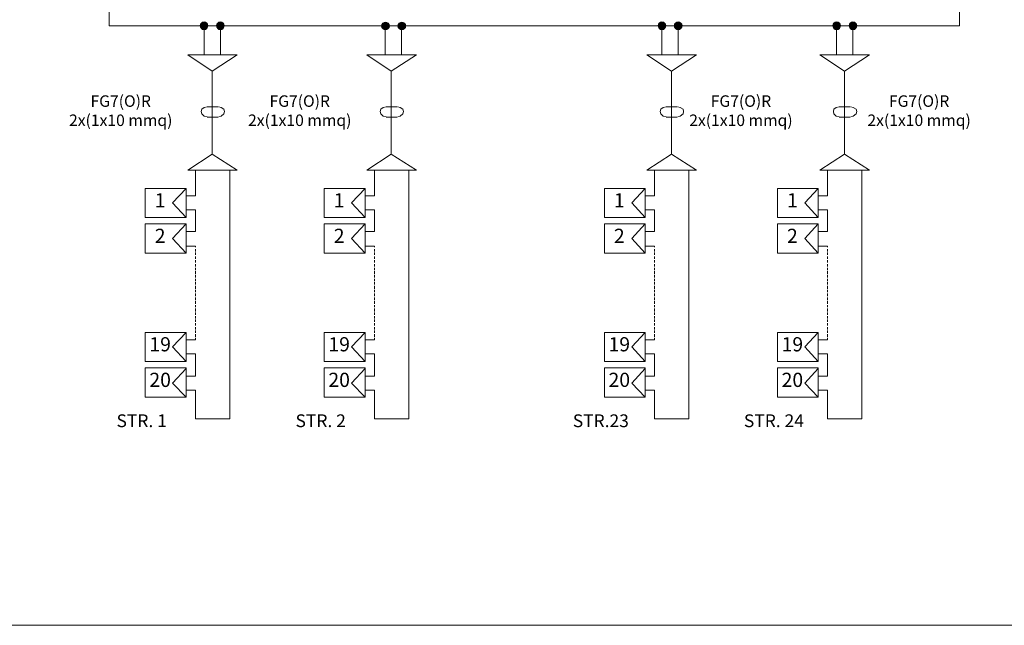
# Model space of a CAD drawing. Units: millimetres. Extents: x 279 to 21479, y 215 to 6155.
# Drawn here: x 4181 to 4924, y 3501 to 3958 of the extents above; entities that cross this region are included whole.
import ezdxf

# ---------------------------------------------------------------- set-up
doc = ezdxf.new("R2010")
doc.units = ezdxf.units.MM
doc.layers.add('P', color=250, linetype='Continuous', lineweight=100)
doc.styles.get("Standard").update_dxf_attribs({"font": 'ARIAL.TTF'})

msp = doc.modelspace()

# ---------------------------------------------------------------- hatches: boundary and pattern name
at = {"layer": 'P', "lineweight": 15}
for points in [[(4319.972, 3956.128, 0.4142136), (4317.086, 3953.242), (4319.972, 3953.242)], [(4319.972, 3953.242), (4317.086, 3953.242, 0.4142136), (4319.972, 3950.355)], [(4319.972, 3956.128), (4319.972, 3953.242), (4322.859, 3953.242, 0.4142136)], [(4322.859, 3953.242), (4319.972, 3953.242), (4319.972, 3950.355, 0.4142136)], [(4332.261, 3956.128, 0.4142136), (4329.375, 3953.242), (4332.261, 3953.242)], [(4332.261, 3953.242), (4329.375, 3953.242, 0.4142136), (4332.261, 3950.355)], [(4332.261, 3956.128), (4332.261, 3953.242), (4335.148, 3953.242, 0.4142136)], [(4335.148, 3953.242), (4332.261, 3953.242), (4332.261, 3950.355, 0.4142136)], [(4456.864, 3956.041, 0.4142136), (4453.97, 3953.147), (4456.864, 3953.147)], [(4456.864, 3953.147), (4453.97, 3953.147, 0.4142136), (4456.864, 3950.253)], [(4456.864, 3956.041), (4456.864, 3953.147), (4459.757, 3953.147, 0.4142136)], [(4459.757, 3953.147), (4456.864, 3953.147), (4456.864, 3950.253, 0.4142136)], [(4469.184, 3956.041, 0.4142136), (4466.29, 3953.147), (4469.184, 3953.147)], [(4469.184, 3953.147), (4466.29, 3953.147, 0.4142136), (4469.184, 3950.253)], [(4469.184, 3956.041), (4469.184, 3953.147), (4472.077, 3953.147, 0.4142136)], [(4472.077, 3953.147), (4469.184, 3953.147), (4469.184, 3950.253, 0.4142136)], [(4665.43, 3956.128, 0.4142136), (4662.543, 3953.242), (4665.43, 3953.242)], [(4665.43, 3953.242), (4662.543, 3953.242, 0.4142136), (4665.43, 3950.355)], [(4665.43, 3956.128), (4665.43, 3953.242), (4668.316, 3953.242, 0.4142136)], [(4668.316, 3953.242), (4665.43, 3953.242), (4665.43, 3950.355, 0.4142136)], [(4677.719, 3956.128, 0.4142136), (4674.833, 3953.242), (4677.719, 3953.242)], [(4677.719, 3953.242), (4674.833, 3953.242, 0.4142136), (4677.719, 3950.355)], [(4677.719, 3956.128), (4677.719, 3953.242), (4680.605, 3953.242, 0.4142136)], [(4680.605, 3953.242), (4677.719, 3953.242), (4677.719, 3950.355, 0.4142136)], [(4797.304, 3956.128, 0.4142136), (4794.417, 3953.242), (4797.304, 3953.242)], [(4797.304, 3953.242), (4794.417, 3953.242, 0.4142136), (4797.304, 3950.355)], [(4797.304, 3956.128), (4797.304, 3953.242), (4800.19, 3953.242, 0.4142136)], [(4800.19, 3953.242), (4797.304, 3953.242), (4797.304, 3950.355, 0.4142136)], [(4809.593, 3956.128, 0.4142136), (4806.707, 3953.242), (4809.593, 3953.242)], [(4809.593, 3953.242), (4806.707, 3953.242, 0.4142136), (4809.593, 3950.355)], [(4809.593, 3956.128), (4809.593, 3953.242), (4812.479, 3953.242, 0.4142136)], [(4812.479, 3953.242), (4809.593, 3953.242), (4809.593, 3950.355, 0.4142136)]]:
    msp.add_hatch(color=6, dxfattribs=at).paths.add_polyline_path(points)

# ---------------------------------------------------------------- linework, layer by layer
at = {"layer": 'P', "color": 5, "lineweight": 15}
msp.add_lwpolyline([(4248.37, 3990.987), (4890.111, 3990.987), (4890.111, 3953.242), (4248.37, 3953.242), (4248.37, 3990.987)], dxfattribs=at)
at = {"layer": 'P', "color": 6, "lineweight": 15}
for points in [[(4323.044, 3953.242), (4317.339, 3953.242), (4323.044, 3953.242)], [(4317.339, 3953.242), (4319.972, 3953.242), (4319.972, 3953.242), (4317.339, 3953.242)], [(4323.044, 3953.242), (4317.339, 3953.242), (4323.044, 3953.242)], [(4317.339, 3953.242), (4319.972, 3953.242), (4319.972, 3953.242), (4317.339, 3953.242)], [(4319.972, 3953.242), (4319.972, 3931.297)], [(4319.972, 3953.242), (4323.044, 3953.242), (4323.044, 3953.242), (4319.972, 3953.242)], [(4319.972, 3953.242), (4323.044, 3953.242), (4323.044, 3953.242), (4319.972, 3953.242)], [(4335.334, 3953.242), (4329.628, 3953.242), (4335.334, 3953.242)], [(4329.628, 3953.242), (4332.261, 3953.242), (4332.261, 3953.242), (4329.628, 3953.242)], [(4335.334, 3953.242), (4329.628, 3953.242), (4335.334, 3953.242)], [(4329.628, 3953.242), (4332.261, 3953.242), (4332.261, 3953.242), (4329.628, 3953.242)], [(4332.261, 3953.242), (4332.261, 3931.297)], [(4332.261, 3953.242), (4335.334, 3953.242), (4335.334, 3953.242), (4332.261, 3953.242)], [(4332.261, 3953.242), (4335.334, 3953.242), (4335.334, 3953.242), (4332.261, 3953.242)], [(4459.944, 3953.147), (4454.224, 3953.147), (4459.944, 3953.147)], [(4454.224, 3953.147), (4456.864, 3953.147), (4456.864, 3953.147), (4454.224, 3953.147)], [(4459.944, 3953.147), (4454.224, 3953.147), (4459.944, 3953.147)], [(4454.224, 3953.147), (4456.864, 3953.147), (4456.864, 3953.147), (4454.224, 3953.147)], [(4456.675, 3953.147), (4456.675, 3931.202)], [(4456.864, 3953.147), (4459.944, 3953.147), (4459.944, 3953.147), (4456.864, 3953.147)], [(4456.864, 3953.147), (4459.944, 3953.147), (4459.944, 3953.147), (4456.864, 3953.147)], [(4472.264, 3953.147), (4466.544, 3953.147), (4472.264, 3953.147)], [(4466.544, 3953.147), (4469.184, 3953.147), (4469.184, 3953.147), (4466.544, 3953.147)], [(4472.264, 3953.147), (4466.544, 3953.147), (4472.264, 3953.147)], [(4466.544, 3953.147), (4469.184, 3953.147), (4469.184, 3953.147), (4466.544, 3953.147)], [(4468.964, 3953.147), (4468.964, 3931.202)], [(4469.184, 3953.147), (4472.264, 3953.147), (4472.264, 3953.147), (4469.184, 3953.147)], [(4469.184, 3953.147), (4472.264, 3953.147), (4472.264, 3953.147), (4469.184, 3953.147)], [(4668.502, 3953.242), (4662.796, 3953.242), (4668.502, 3953.242)], [(4662.796, 3953.242), (4665.43, 3953.242), (4665.43, 3953.242), (4662.796, 3953.242)], [(4668.502, 3953.242), (4662.796, 3953.242), (4668.502, 3953.242)], [(4662.796, 3953.242), (4665.43, 3953.242), (4665.43, 3953.242), (4662.796, 3953.242)], [(4665.43, 3953.242), (4665.43, 3931.297)], [(4665.43, 3953.242), (4668.502, 3953.242), (4668.502, 3953.242), (4665.43, 3953.242)], [(4665.43, 3953.242), (4668.502, 3953.242), (4668.502, 3953.242), (4665.43, 3953.242)], [(4680.791, 3953.242), (4675.086, 3953.242), (4680.791, 3953.242)], [(4675.086, 3953.242), (4677.719, 3953.242), (4677.719, 3953.242), (4675.086, 3953.242)], [(4680.791, 3953.242), (4675.086, 3953.242), (4680.791, 3953.242)], [(4675.086, 3953.242), (4677.719, 3953.242), (4677.719, 3953.242), (4675.086, 3953.242)], [(4677.719, 3953.242), (4677.719, 3931.297)], [(4677.719, 3953.242), (4680.791, 3953.242), (4680.791, 3953.242), (4677.719, 3953.242)], [(4677.719, 3953.242), (4680.791, 3953.242), (4680.791, 3953.242), (4677.719, 3953.242)], [(4800.376, 3953.242), (4794.67, 3953.242), (4800.376, 3953.242)], [(4794.67, 3953.242), (4797.304, 3953.242), (4797.304, 3953.242), (4794.67, 3953.242)], [(4800.376, 3953.242), (4794.67, 3953.242), (4800.376, 3953.242)], [(4794.67, 3953.242), (4797.304, 3953.242), (4797.304, 3953.242), (4794.67, 3953.242)], [(4797.304, 3953.242), (4797.304, 3931.297)], [(4797.304, 3953.242), (4800.376, 3953.242), (4800.376, 3953.242), (4797.304, 3953.242)], [(4797.304, 3953.242), (4800.376, 3953.242), (4800.376, 3953.242), (4797.304, 3953.242)], [(4812.665, 3953.242), (4806.96, 3953.242), (4812.665, 3953.242)], [(4806.96, 3953.242), (4809.593, 3953.242), (4809.593, 3953.242), (4806.96, 3953.242)], [(4812.665, 3953.242), (4806.96, 3953.242), (4812.665, 3953.242)], [(4806.96, 3953.242), (4809.593, 3953.242), (4809.593, 3953.242), (4806.96, 3953.242)], [(4809.593, 3953.242), (4809.593, 3931.297)], [(4809.593, 3953.242), (4812.665, 3953.242), (4812.665, 3953.242), (4809.593, 3953.242)], [(4809.593, 3953.242), (4812.665, 3953.242), (4812.665, 3953.242), (4809.593, 3953.242)], [(4322.172, 3892.137), (4319.972, 3891.697), (4318.212, 3890.377), (4317.772, 3888.617), (4318.212, 3886.857), (4319.972, 3885.097), (4322.172, 3884.657)], [(4322.172, 3892.137), (4330.532, 3892.137)], [(4330.972, 3884.657), (4332.732, 3885.097), (4334.932, 3886.857), (4335.372, 3888.617), (4334.932, 3890.377), (4332.732, 3891.697), (4330.972, 3892.137)], [(4457.252, 3892.137), (4455.052, 3891.697), (4453.292, 3890.377), (4452.852, 3888.617), (4453.292, 3886.857), (4455.052, 3885.097), (4457.252, 3884.657)], [(4457.252, 3892.137), (4465.612, 3892.137)], [(4466.052, 3884.657), (4467.812, 3885.097), (4470.012, 3886.857), (4470.452, 3888.617), (4470.012, 3890.377), (4467.812, 3891.697), (4466.052, 3892.137)], [(4668.643, 3892.137), (4666.443, 3891.697), (4664.683, 3890.377), (4664.243, 3888.617), (4664.683, 3886.857), (4666.443, 3885.097), (4668.643, 3884.657)], [(4668.643, 3892.137), (4677.003, 3892.137)], [(4677.443, 3884.657), (4679.203, 3885.097), (4681.403, 3886.857), (4681.843, 3888.617), (4681.403, 3890.377), (4679.203, 3891.697), (4677.443, 3892.137)], [(4799.254, 3892.137), (4797.054, 3891.697), (4795.294, 3890.377), (4794.854, 3888.617), (4795.294, 3886.857), (4797.054, 3885.097), (4799.254, 3884.657)], [(4799.254, 3892.137), (4807.614, 3892.137)], [(4808.054, 3884.657), (4809.814, 3885.097), (4812.014, 3886.857), (4812.454, 3888.617), (4812.014, 3890.377), (4809.814, 3891.697), (4808.054, 3892.137)], [(4322.172, 3884.217), (4330.532, 3884.217)], [(4457.252, 3884.217), (4465.612, 3884.217)], [(4668.643, 3884.217), (4677.003, 3884.217)], [(4799.254, 3884.217), (4807.614, 3884.217)]]:
    msp.add_lwpolyline(points, dxfattribs=at)
at = {"layer": 'P', "color": 1, "lineweight": 15}
for points in [[(4326.132, 3856.497), (4326.132, 3918.977), (4345.052, 3931.297), (4307.652, 3931.297), (4326.132, 3918.977)], [(4461.212, 3856.497), (4461.212, 3918.977), (4480.132, 3931.297), (4442.732, 3931.297), (4461.212, 3918.977)], [(4672.603, 3856.497), (4672.603, 3918.977), (4691.523, 3931.297), (4654.123, 3931.297), (4672.603, 3918.977)], [(4803.214, 3856.497), (4803.214, 3918.977), (4822.134, 3931.297), (4784.734, 3931.297), (4803.214, 3918.977)], [(4307.652, 3844.177), (4345.052, 3844.177), (4326.132, 3856.497), (4307.652, 3844.177)], [(4442.732, 3844.177), (4480.132, 3844.177), (4461.212, 3856.497), (4442.732, 3844.177)], [(4654.123, 3844.177), (4691.523, 3844.177), (4672.603, 3856.497), (4654.123, 3844.177)], [(4784.734, 3844.177), (4822.134, 3844.177), (4803.214, 3856.497), (4784.734, 3844.177)], [(4313.372, 3824.817), (4313.372, 3844.177)], [(4339.332, 3844.177), (4339.332, 3656.737), (4313.372, 3656.737)], [(4448.452, 3824.817), (4448.452, 3844.177)], [(4474.412, 3844.177), (4474.412, 3656.737), (4448.452, 3656.737)], [(4659.843, 3824.817), (4659.843, 3844.177)], [(4685.803, 3844.177), (4685.803, 3656.737), (4659.843, 3656.737)], [(4790.454, 3824.817), (4790.454, 3844.177)], [(4816.414, 3844.177), (4816.414, 3656.737), (4790.454, 3656.737)], [(4275.532, 3830.537), (4306.332, 3830.537), (4306.332, 3808.537), (4275.532, 3808.537), (4275.532, 3830.537)], [(4306.332, 3808.537), (4296.212, 3819.537), (4306.332, 3830.537)], [(4410.612, 3830.537), (4441.412, 3830.537), (4441.412, 3808.537), (4410.612, 3808.537), (4410.612, 3830.537)], [(4441.412, 3808.537), (4431.292, 3819.537), (4441.412, 3830.537)], [(4622.003, 3830.537), (4652.803, 3830.537), (4652.803, 3808.537), (4622.003, 3808.537), (4622.003, 3830.537)], [(4652.803, 3808.537), (4642.683, 3819.537), (4652.803, 3830.537)], [(4752.614, 3830.537), (4783.414, 3830.537), (4783.414, 3808.537), (4752.614, 3808.537), (4752.614, 3830.537)], [(4783.414, 3808.537), (4773.294, 3819.537), (4783.414, 3830.537)], [(4306.332, 3824.817), (4313.372, 3824.817)], [(4441.412, 3824.817), (4448.452, 3824.817)], [(4652.803, 3824.817), (4659.843, 3824.817)], [(4783.414, 3824.817), (4790.454, 3824.817)], [(4306.332, 3814.257), (4313.372, 3814.257)], [(4306.332, 3797.977), (4313.372, 3797.977), (4313.372, 3814.257)], [(4441.412, 3814.257), (4448.452, 3814.257)], [(4441.412, 3797.977), (4448.452, 3797.977), (4448.452, 3814.257)], [(4652.803, 3814.257), (4659.843, 3814.257)], [(4652.803, 3797.977), (4659.843, 3797.977), (4659.843, 3814.257)], [(4783.414, 3814.257), (4790.454, 3814.257)], [(4783.414, 3797.977), (4790.454, 3797.977), (4790.454, 3814.257)], [(4275.532, 3803.697), (4306.332, 3803.697), (4306.332, 3781.697), (4275.532, 3781.697), (4275.532, 3803.697)], [(4306.332, 3781.697), (4296.212, 3792.697), (4306.332, 3803.697)], [(4410.612, 3803.697), (4441.412, 3803.697), (4441.412, 3781.697), (4410.612, 3781.697), (4410.612, 3803.697)], [(4441.412, 3781.697), (4431.292, 3792.697), (4441.412, 3803.697)], [(4622.003, 3803.697), (4652.803, 3803.697), (4652.803, 3781.697), (4622.003, 3781.697), (4622.003, 3803.697)], [(4652.803, 3781.697), (4642.683, 3792.697), (4652.803, 3803.697)], [(4752.614, 3803.697), (4783.414, 3803.697), (4783.414, 3781.697), (4752.614, 3781.697), (4752.614, 3803.697)], [(4783.414, 3781.697), (4773.294, 3792.697), (4783.414, 3803.697)], [(4306.332, 3786.977), (4313.372, 3786.977)], [(4313.372, 3786.977), (4313.372, 3786.097)], [(4313.372, 3784.777), (4313.372, 3783.017)], [(4313.372, 3782.137), (4313.372, 3780.377)], [(4441.412, 3786.977), (4448.452, 3786.977)], [(4448.452, 3786.977), (4448.452, 3786.097)], [(4448.452, 3784.777), (4448.452, 3783.017)], [(4448.452, 3782.137), (4448.452, 3780.377)], [(4652.803, 3786.977), (4659.843, 3786.977)], [(4659.843, 3786.977), (4659.843, 3786.097)], [(4659.843, 3784.777), (4659.843, 3783.017)], [(4659.843, 3782.137), (4659.843, 3780.377)], [(4783.414, 3786.977), (4790.454, 3786.977)], [(4790.454, 3786.977), (4790.454, 3786.097)], [(4790.454, 3784.777), (4790.454, 3783.017)], [(4790.454, 3782.137), (4790.454, 3780.377)], [(4313.372, 3779.057), (4313.372, 3777.297)], [(4313.372, 3776.417), (4313.372, 3774.657)], [(4448.452, 3779.057), (4448.452, 3777.297)], [(4448.452, 3776.417), (4448.452, 3774.657)], [(4659.843, 3779.057), (4659.843, 3777.297)], [(4659.843, 3776.417), (4659.843, 3774.657)], [(4790.454, 3779.057), (4790.454, 3777.297)], [(4790.454, 3776.417), (4790.454, 3774.657)], [(4313.372, 3773.337), (4313.372, 3771.577)], [(4313.372, 3770.697), (4313.372, 3768.937)], [(4313.372, 3768.057), (4313.372, 3765.857)], [(4448.452, 3773.337), (4448.452, 3771.577)], [(4448.452, 3770.697), (4448.452, 3768.937)], [(4448.452, 3768.057), (4448.452, 3765.857)], [(4659.843, 3773.337), (4659.843, 3771.577)], [(4659.843, 3770.697), (4659.843, 3768.937)], [(4659.843, 3768.057), (4659.843, 3765.857)], [(4790.454, 3773.337), (4790.454, 3771.577)], [(4790.454, 3770.697), (4790.454, 3768.937)], [(4790.454, 3768.057), (4790.454, 3765.857)], [(4313.372, 3764.977), (4313.372, 3763.217)], [(4313.372, 3762.337), (4313.372, 3760.577)], [(4313.372, 3759.697), (4313.372, 3757.937)], [(4448.452, 3764.977), (4448.452, 3763.217)], [(4448.452, 3762.337), (4448.452, 3760.577)], [(4448.452, 3759.697), (4448.452, 3757.937)], [(4659.843, 3764.977), (4659.843, 3763.217)], [(4659.843, 3762.337), (4659.843, 3760.577)], [(4659.843, 3759.697), (4659.843, 3757.937)], [(4790.454, 3764.977), (4790.454, 3763.217)], [(4790.454, 3762.337), (4790.454, 3760.577)], [(4790.454, 3759.697), (4790.454, 3757.937)], [(4313.372, 3757.057), (4313.372, 3754.857)], [(4313.372, 3753.977), (4313.372, 3752.217)], [(4448.452, 3757.057), (4448.452, 3754.857)], [(4448.452, 3753.977), (4448.452, 3752.217)], [(4659.843, 3757.057), (4659.843, 3754.857)], [(4659.843, 3753.977), (4659.843, 3752.217)], [(4790.454, 3757.057), (4790.454, 3754.857)], [(4790.454, 3753.977), (4790.454, 3752.217)], [(4313.372, 3751.337), (4313.372, 3749.137)], [(4313.372, 3748.257), (4313.372, 3746.497)], [(4313.372, 3745.617), (4313.372, 3743.417)], [(4448.452, 3751.337), (4448.452, 3749.137)], [(4448.452, 3748.257), (4448.452, 3746.497)], [(4448.452, 3745.617), (4448.452, 3743.417)], [(4659.843, 3751.337), (4659.843, 3749.137)], [(4659.843, 3748.257), (4659.843, 3746.497)], [(4659.843, 3745.617), (4659.843, 3743.417)], [(4790.454, 3751.337), (4790.454, 3749.137)], [(4790.454, 3748.257), (4790.454, 3746.497)], [(4790.454, 3745.617), (4790.454, 3743.417)], [(4313.372, 3742.537), (4313.372, 3740.777)], [(4313.372, 3739.897), (4313.372, 3737.697)], [(4448.452, 3742.537), (4448.452, 3740.777)], [(4448.452, 3739.897), (4448.452, 3737.697)], [(4659.843, 3742.537), (4659.843, 3740.777)], [(4659.843, 3739.897), (4659.843, 3737.697)], [(4790.454, 3742.537), (4790.454, 3740.777)], [(4790.454, 3739.897), (4790.454, 3737.697)], [(4313.372, 3736.817), (4313.372, 3735.057)], [(4313.372, 3734.177), (4313.372, 3732.417)], [(4313.372, 3731.537), (4313.372, 3729.777)], [(4448.452, 3736.817), (4448.452, 3735.057)], [(4448.452, 3734.177), (4448.452, 3732.417)], [(4448.452, 3731.537), (4448.452, 3729.777)], [(4659.843, 3736.817), (4659.843, 3735.057)], [(4659.843, 3734.177), (4659.843, 3732.417)], [(4659.843, 3731.537), (4659.843, 3729.777)], [(4790.454, 3736.817), (4790.454, 3735.057)], [(4790.454, 3734.177), (4790.454, 3732.417)], [(4790.454, 3731.537), (4790.454, 3729.777)], [(4313.372, 3728.897), (4313.372, 3727.137)], [(4313.372, 3725.817), (4313.372, 3724.057)], [(4313.372, 3723.177), (4313.372, 3721.417)], [(4448.452, 3728.897), (4448.452, 3727.137)], [(4448.452, 3725.817), (4448.452, 3724.057)], [(4448.452, 3723.177), (4448.452, 3721.417)], [(4659.843, 3728.897), (4659.843, 3727.137)], [(4659.843, 3725.817), (4659.843, 3724.057)], [(4659.843, 3723.177), (4659.843, 3721.417)], [(4790.454, 3728.897), (4790.454, 3727.137)], [(4790.454, 3725.817), (4790.454, 3724.057)], [(4790.454, 3723.177), (4790.454, 3721.417)], [(4275.532, 3721.857), (4306.332, 3721.857), (4306.332, 3699.857), (4275.532, 3699.857), (4275.532, 3721.857)], [(4306.332, 3699.857), (4296.212, 3710.857), (4306.332, 3721.857)], [(4306.332, 3716.137), (4313.372, 3716.137)], [(4313.372, 3720.537), (4313.372, 3718.337)], [(4313.372, 3717.457), (4313.372, 3716.137)], [(4410.612, 3721.857), (4441.412, 3721.857), (4441.412, 3699.857), (4410.612, 3699.857), (4410.612, 3721.857)], [(4441.412, 3699.857), (4431.292, 3710.857), (4441.412, 3721.857)], [(4441.412, 3716.137), (4448.452, 3716.137)], [(4448.452, 3720.537), (4448.452, 3718.337)], [(4448.452, 3717.457), (4448.452, 3716.137)], [(4622.003, 3721.857), (4652.803, 3721.857), (4652.803, 3699.857), (4622.003, 3699.857), (4622.003, 3721.857)], [(4652.803, 3699.857), (4642.683, 3710.857), (4652.803, 3721.857)], [(4652.803, 3716.137), (4659.843, 3716.137)], [(4659.843, 3720.537), (4659.843, 3718.337)], [(4659.843, 3717.457), (4659.843, 3716.137)], [(4752.614, 3721.857), (4783.414, 3721.857), (4783.414, 3699.857), (4752.614, 3699.857), (4752.614, 3721.857)], [(4783.414, 3699.857), (4773.294, 3710.857), (4783.414, 3721.857)], [(4783.414, 3716.137), (4790.454, 3716.137)], [(4790.454, 3720.537), (4790.454, 3718.337)], [(4790.454, 3717.457), (4790.454, 3716.137)], [(4306.332, 3705.577), (4313.372, 3705.577)], [(4306.332, 3688.857), (4313.372, 3688.857), (4313.372, 3705.577)], [(4441.412, 3705.577), (4448.452, 3705.577)], [(4441.412, 3688.857), (4448.452, 3688.857), (4448.452, 3705.577)], [(4652.803, 3705.577), (4659.843, 3705.577)], [(4652.803, 3688.857), (4659.843, 3688.857), (4659.843, 3705.577)], [(4783.414, 3705.577), (4790.454, 3705.577)], [(4783.414, 3688.857), (4790.454, 3688.857), (4790.454, 3705.577)], [(4275.532, 3695.017), (4306.332, 3695.017), (4306.332, 3673.017), (4275.532, 3673.017), (4275.532, 3695.017)], [(4306.332, 3673.017), (4296.212, 3683.577), (4306.332, 3694.577)], [(4410.612, 3695.017), (4441.412, 3695.017), (4441.412, 3673.017), (4410.612, 3673.017), (4410.612, 3695.017)], [(4441.412, 3673.017), (4431.292, 3683.577), (4441.412, 3694.577)], [(4622.003, 3695.017), (4652.803, 3695.017), (4652.803, 3673.017), (4622.003, 3673.017), (4622.003, 3695.017)], [(4652.803, 3673.017), (4642.683, 3683.577), (4652.803, 3694.577)], [(4752.614, 3695.017), (4783.414, 3695.017), (4783.414, 3673.017), (4752.614, 3673.017), (4752.614, 3695.017)], [(4783.414, 3673.017), (4773.294, 3683.577), (4783.414, 3694.577)], [(4306.332, 3678.297), (4313.372, 3678.297)], [(4313.372, 3656.737), (4313.372, 3678.297)], [(4441.412, 3678.297), (4448.452, 3678.297)], [(4448.452, 3656.737), (4448.452, 3678.297)], [(4652.803, 3678.297), (4659.843, 3678.297)], [(4659.843, 3656.737), (4659.843, 3678.297)], [(4783.414, 3678.297), (4790.454, 3678.297)], [(4790.454, 3656.737), (4790.454, 3678.297)]]:
    msp.add_lwpolyline(points, dxfattribs=at)
at = {"layer": 'P', "color": 7, "linetype": 'Continuous', "lineweight": 15}
msp.add_lwpolyline([(348.539, 3500.792), (11412.574, 3500.792)], dxfattribs=at)
at = {"layer": 'P', "color": 6, "lineweight": 15}
for centre, radius in [((4319.972, 3953.242), 2.886), ((4332.261, 3953.242), 2.886), ((4456.864, 3953.147), 2.894), ((4469.184, 3953.147), 2.894), ((4665.43, 3953.242), 2.886), ((4677.719, 3953.242), 2.886), ((4797.304, 3953.242), 2.886), ((4809.593, 3953.242), 2.886)]:
    msp.add_circle(centre, radius, dxfattribs=at)

# ---------------------------------------------------------------- texts
at = {"lineweight": 15, "attachment_point": 5}
for s, insert, char_height, width in [('FG7(O)R\\P2x(1x10 mmq)', (4257.07, 3888.076), 8.68109, 79.53832), ('FG7(O)R\\P2x(1x10 mmq)', (4392.15, 3888.076), 8.68109, 79.53832), ('FG7(O)R\\P2x(1x10 mmq)', (4725.087, 3888.076), 8.68109, 79.53832), ('FG7(O)R\\P2x(1x10 mmq)', (4859.537, 3888.076), 8.68109, 79.53832), ('1', (4286.821, 3820.185), 10.717, 22.57842), ('1', (4421.901, 3820.185), 10.717, 22.57842), ('1', (4633.292, 3820.185), 10.717, 22.57842), ('1', (4763.903, 3820.185), 10.717, 22.57842), ('2', (4286.821, 3793.345), 10.717, 22.57842), ('2', (4421.901, 3793.345), 10.717, 22.57842), ('2', (4633.292, 3793.345), 10.717, 22.57842), ('2', (4763.903, 3793.345), 10.717, 22.57842), ('19', (4286.821, 3711.505), 10.7174, 22.57842), ('19', (4421.901, 3711.505), 10.7174, 22.57842), ('19', (4633.292, 3711.505), 10.7174, 22.57842), ('19', (4763.903, 3711.505), 10.7174, 22.57842), ('20', (4286.821, 3684.665), 10.7174, 22.57842), ('20', (4421.901, 3684.665), 10.7174, 22.57842), ('20', (4633.292, 3684.665), 10.7174, 22.57842), ('20', (4763.903, 3684.665), 10.7174, 22.57842), ('STR. 1', (4272.888, 3653.922), 9.6457, 56.56375), ('STR. 2', (4407.968, 3653.922), 9.6457, 56.56375), ('STR.23', (4619.359, 3653.922), 9.6457, 56.56375), ('STR. 24', (4749.969, 3653.922), 9.6457, 56.56375)]:
    msp.add_mtext(s, dxfattribs=dict(at, insert=insert, char_height=char_height, width=width))

doc.saveas('drawing.dxf')
